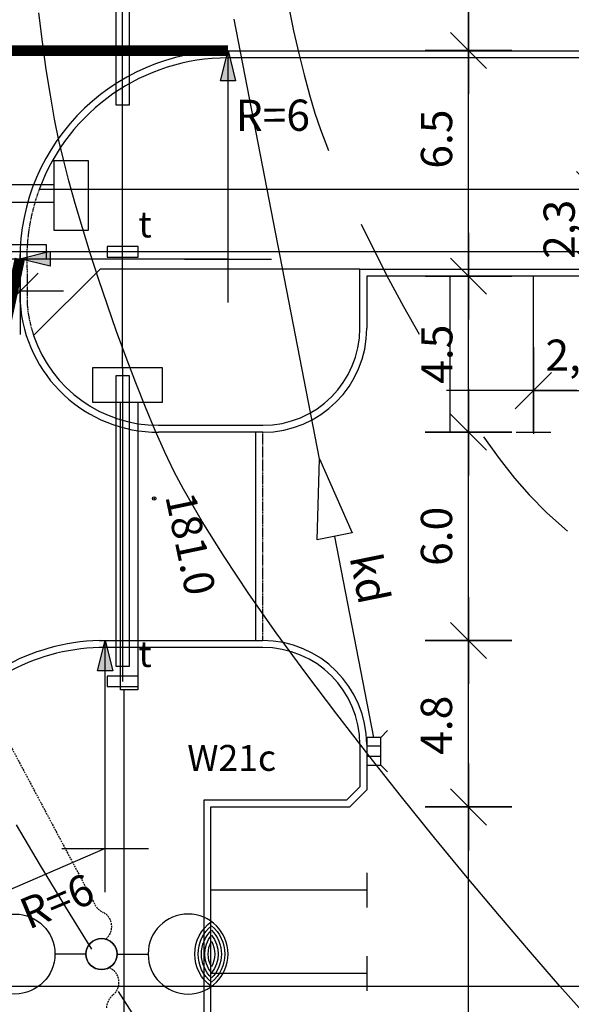
# Model space of a CAD drawing. Units: millimetres. Extents: x 33127 to 170209, y -52832 to 50143.
# Drawn here: x 62650 to 64240, y 30394 to 33232 of the extents above; entities that cross this region are included whole.
import ezdxf
from ezdxf.enums import TextEntityAlignment as Align

# ---------------------------------------------------------------- set-up
doc = ezdxf.new("R2010")
doc.units = ezdxf.units.MM
doc.linetypes.add('DASHED', pattern=[0.75, 0.5, -0.25])
doc.linetypes.add('HIDDEN', pattern=[0.375, 0.25, -0.125])
doc.layers.get('0').update_dxf_attribs({"color": 8})
doc.layers.get('Defpoints').update_dxf_attribs({"color": 8})
for name, color, linetype in [('_chodnik.proj', 8, 'Continuous'), ('_drogi.proj', 8, 'Continuous'), ('_kratka', 8, 'Continuous'), ('_kraweznik.proj', 8, 'Continuous'), ('_OGRODZENIE', 8, 'Continuous'), ('_ORGANIZACJA', 8, 'Continuous'), ('_oswietlenie', 8, 'Continuous'), ('_PKTY_266Z2005', 8, 'Continuous'), ('_PODKŁAD', 8, 'Continuous'), ('_promienie', 8, 'Continuous'), ('_txt', 8, 'Continuous'), ('DIM', 8, 'Continuous'), ('DIM_UKOS', 8, 'Continuous'), ('KOREKTA', 102, 'Continuous'), ('LATAR', 8, 'Continuous'), ('S_kd_proj', 8, 'Continuous'), ('S_kd_txt', 8, 'Continuous'), ('S_st_kd', 8, 'Continuous'), ('TEL_PROJ', 30, 'Continuous'), ('tel_przepust', 4, 'Continuous'), ('WWROH_WST', 8, 'Continuous'), ('WWRPH_WRC', 8, 'Continuous'), ('WWRPH_WRP', 8, 'Continuous')]:
    doc.layers.add(name, color=color, linetype=linetype)
doc.styles.add('1', font='ROMANS.SHX')
doc.styles.add('ARIAL', font='ARIAL.TTF')
doc.styles.add('MONOTXT', font='monotxt.shx')
doc.linetypes.add('FENCELINE1', pattern='A,0.25,-0.1,[133,ltypeshp.shx,S=0.1,R=0,X=-0.1,Y=0],-0.1,1', length=1.45)
doc.dimstyles.get("Standard").update_dxf_attribs({"dimtxt": 0.18, "dimasz": 0.18, "dimexe": 0.18, "dimexo": 0.0625, "dimgap": 0.09, "dimtad": 0, "dimtih": 1, "dimtoh": 1, "dimdec": 4, "dimzin": 0, "dimdsep": 46, "dimtxsty": 'Standard', "dimcen": 0.09, "dimadec": 0, "dimazin": 0, "dimtfac": 1, "dimtdec": 4, "dimtofl": 0, "dimtmove": 0, "dimatfit": 3, "dimfxl": 0, "dimtolj": 1, "dimtzin": 0, "dimarcsym": 0})

# ---------------------------------------------------------------- blocks, each defined once
blk = doc.blocks.new('LATAR')
at = {"layer": 'LATAR'}
blk.add_line((44.8, 0), (134.4, 0), dxfattribs=at)
for points in [[(316.8, 81.5, 0.471405), (316.8, -81.5, 0.471404), (316.8, 81.5, 0.4455)], [(316.8, 68.6, 0.420084), (316.8, -68.6, 0.420084), (316.8, 68.6, 0.420084)], [(316.8, 54.3, 0.353553), (316.8, -54.3, 0.353553), (316.8, 54.3, 0.305242)], [(316.8, 37.2, 0.258199), (316.8, -37.2, 0.258199), (316.8, 37.2, 0.258199)]]:
    blk.add_lwpolyline(points, format="xyb", dxfattribs=at)
for centre, radius in [((249.6, 0), 115.2), ((0, 0), 44.8)]:
    blk.add_circle(centre, radius, dxfattribs=at)
blk.add_arc((384, 0), 115.2, 125.6853, 234.3147, dxfattribs=at)
blk = doc.blocks.new('UKOS')
at = {"layer": 'DIM'}
for p, q in [((0, 1), (0, -1)), ((1, 0), (-1, 0))]:
    blk.add_line(p, q, dxfattribs=at)
at = {"layer": 'DIM_UKOS'}
blk.add_line((0.416, 0.416), (-0.416, -0.416), dxfattribs=at)
blk = doc.blocks.new('*D378')
at = {"layer": 'Defpoints', "color": 0, "transparency": 16777216}
for p in [(63200.6, 30963.1), (63943.4, 30963.1), (63575.6, 28083.1)]:
    blk.add_point(p, dxfattribs=at)
at = {"layer": 'DIM', "color": 0, "lineweight": -2, "transparency": 16777216}
blk.add_line((63943.4, 28208.1), (63943.4, 30838.1), dxfattribs=at)
at = {"layer": 'DIM', "color": 0, "lineweight": -2, "transparency": 16777216, "xscale": 125, "yscale": 125, "zscale": 125}
for p, rotation in [((63943.4, 30963.1), 90), ((63943.4, 28083.1), 270)]:
    blk.add_blockref('UKOS', p, dxfattribs=dict(at, rotation=rotation))
at = {"layer": 'DIM', "color": 0, "transparency": 16777216, "insert": (63851.3, 29523.1), "char_height": 90, "attachment_point": 5, "rotation": 90, "style": 'MONOTXT'}
blk.add_mtext('\\A1;{\\fTahoma|b0|i0|c0|p32;2\\fTahoma|b0|i0|c238|p32;8.80}', dxfattribs=at)
blk = doc.blocks.new('*D379')
at = {"layer": 'Defpoints', "color": 0, "transparency": 16777216}
for p in [(63350.6, 31443.1), (63943.4, 31443.1), (63200.6, 30963.1)]:
    blk.add_point(p, dxfattribs=at)
at = {"layer": 'DIM', "color": 0, "lineweight": -2, "transparency": 16777216}
blk.add_line((63943.4, 31088.1), (63943.4, 31318.1), dxfattribs=at)
at = {"layer": 'DIM', "color": 0, "lineweight": -2, "transparency": 16777216, "xscale": 125, "yscale": 125, "zscale": 125}
for p, rotation in [((63943.4, 31443.1), 90), ((63943.4, 30963.1), 270)]:
    blk.add_blockref('UKOS', p, dxfattribs=dict(at, rotation=rotation))
at = {"layer": 'DIM', "color": 0, "transparency": 16777216, "insert": (63851.3, 31198.7), "char_height": 90, "attachment_point": 5, "rotation": 90, "style": 'MONOTXT'}
blk.add_mtext('\\A1;{\\fTahoma|b0|i0|c238|p32;4.8}', dxfattribs=at)
blk = doc.blocks.new('*D380')
at = {"layer": 'Defpoints', "color": 0, "transparency": 16777216}
for p in [(63350.6, 32043.1), (63943.4, 32043.1), (63350.6, 31443.1)]:
    blk.add_point(p, dxfattribs=at)
at = {"layer": 'DIM', "color": 0, "lineweight": -2, "transparency": 16777216}
blk.add_line((63943.4, 31568.1), (63943.4, 31918.1), dxfattribs=at)
at = {"layer": 'DIM', "color": 0, "lineweight": -2, "transparency": 16777216, "xscale": 125, "yscale": 125, "zscale": 125}
for p, rotation in [((63943.4, 32043.1), 90), ((63943.4, 31443.1), 270)]:
    blk.add_blockref('UKOS', p, dxfattribs=dict(at, rotation=rotation))
at = {"layer": 'DIM', "color": 0, "transparency": 16777216, "insert": (63851.5, 31743.1), "char_height": 90, "attachment_point": 5, "rotation": 90, "style": 'MONOTXT'}
blk.add_mtext('\\A1;{\\fTahoma|b0|i0|c238|p32;6.0}', dxfattribs=at)
blk = doc.blocks.new('*D381')
at = {"layer": 'Defpoints', "color": 0, "transparency": 16777216}
for p in [(63650.6, 32493.1), (63943.4, 32493.1), (63350.6, 32043.1)]:
    blk.add_point(p, dxfattribs=at)
at = {"layer": 'DIM', "color": 0, "lineweight": -2, "transparency": 16777216}
blk.add_line((63943.4, 32168.1), (63943.4, 32368.1), dxfattribs=at)
at = {"layer": 'DIM', "color": 0, "lineweight": -2, "transparency": 16777216, "xscale": 125, "yscale": 125, "zscale": 125}
for p, rotation in [((63943.4, 32493.1), 90), ((63943.4, 32043.1), 270)]:
    blk.add_blockref('UKOS', p, dxfattribs=dict(at, rotation=rotation))
at = {"layer": 'DIM', "color": 0, "transparency": 16777216, "insert": (63852.4, 32268.1), "char_height": 90, "attachment_point": 5, "rotation": 90, "style": 'MONOTXT'}
blk.add_mtext('\\A1;{\\fTahoma|b0|i0|c0|p32;4\\fTahoma|b0|i0|c238|p32;.5}', dxfattribs=at)
blk = doc.blocks.new('*D382')
at = {"layer": 'Defpoints', "color": 0, "transparency": 16777216}
for p in [(63250.6, 33143), (63943.4, 33143), (63650.6, 32493.1)]:
    blk.add_point(p, dxfattribs=at)
at = {"layer": 'DIM', "color": 0, "lineweight": -2, "transparency": 16777216}
blk.add_line((63943.4, 32618.1), (63943.4, 33018), dxfattribs=at)
at = {"layer": 'DIM', "color": 0, "lineweight": -2, "transparency": 16777216, "xscale": 125, "yscale": 125, "zscale": 125}
for p, rotation in [((63943.4, 33143), 90), ((63943.4, 32493.1), 270)]:
    blk.add_blockref('UKOS', p, dxfattribs=dict(at, rotation=rotation))
at = {"layer": 'DIM', "color": 0, "transparency": 16777216, "insert": (63851.6, 32888), "char_height": 90, "attachment_point": 5, "rotation": 90, "style": 'MONOTXT'}
blk.add_mtext('\\A1;{\\fTahoma|b0|i0|c0|p32;6\\fTahoma|b0|i0|c238|p32;.5}', dxfattribs=at)
blk = doc.blocks.new('*D383')
at = {"layer": 'Defpoints', "color": 0, "transparency": 16777216}
for p in [(63250.7, 33843), (63943.4, 33843), (63250.6, 33143)]:
    blk.add_point(p, dxfattribs=at)
at = {"layer": 'DIM', "color": 0, "lineweight": -2, "transparency": 16777216}
blk.add_line((63943.4, 33268), (63943.4, 33718), dxfattribs=at)
at = {"layer": 'DIM', "color": 0, "lineweight": -2, "transparency": 16777216, "xscale": 125, "yscale": 125, "zscale": 125}
for p, rotation in [((63943.4, 33843), 90), ((63943.4, 33143), 270)]:
    blk.add_blockref('UKOS', p, dxfattribs=dict(at, rotation=rotation))
at = {"layer": 'DIM', "color": 0, "transparency": 16777216, "insert": (63851.5, 33566.5), "char_height": 90, "attachment_point": 5, "rotation": 90, "style": 'MONOTXT'}
blk.add_mtext('\\A1;{\\fTahoma|b0|i0|c0|p32;7\\fTahoma|b0|i0|c238|p32;.0}', dxfattribs=at)
blk = doc.blocks.new('*D400')
at = {"layer": 'Defpoints', "color": 0, "transparency": 16777216}
for p in [(61951.5, 32508.1), (62651.5, 32510.4), (62651.5, 32450.1)]:
    blk.add_point(p, dxfattribs=at)
at = {"layer": 'DIM', "color": 0, "lineweight": -2, "transparency": 16777216}
blk.add_line((62076.5, 32450.1), (62526.5, 32450.1), dxfattribs=at)
at = {"layer": 'DIM', "color": 0, "lineweight": -2, "transparency": 16777216, "xscale": 125, "yscale": 125, "zscale": 125, "rotation": 180}
blk.add_blockref('UKOS', (61951.5, 32450.1), dxfattribs=at)
at = {"layer": 'DIM', "color": 0, "lineweight": -2, "transparency": 16777216, "xscale": 125, "yscale": 125, "zscale": 125}
blk.add_blockref('UKOS', (62651.5, 32450.1), dxfattribs=at)
at = {"layer": 'DIM', "color": 0, "transparency": 16777216, "insert": (62301.5, 32540.1), "char_height": 90, "attachment_point": 5, "style": 'MONOTXT'}
blk.add_mtext('\\A1;700', dxfattribs=at)
blk = doc.blocks.new('*D531')
at = {"layer": 'Defpoints', "color": 0, "ltscale": 100, "transparency": 16777216}
for p in [(63887.5, 32743.1), (64307.3, 32743.1), (63887.5, 32513.1)]:
    blk.add_point(p, dxfattribs=at)
at = {"layer": 'DIM', "color": 0, "lineweight": -2, "ltscale": 100, "transparency": 16777216}
for p, q in [((64307.3, 32868.1), (64307.3, 32993.1)), ((64307.3, 32513.1), (64307.3, 32743.1)), ((64307.3, 32388.1), (64307.3, 32263.1))]:
    blk.add_line(p, q, dxfattribs=at)
at = {"layer": 'DIM', "color": 0, "lineweight": -2, "ltscale": 100, "transparency": 16777216, "xscale": 125, "yscale": 125, "zscale": 125}
for p, rotation in [((64307.3, 32743.1), 270), ((64307.3, 32513.1), 90)]:
    blk.add_blockref('UKOS', p, dxfattribs=dict(at, rotation=rotation))
at = {"layer": 'DIM', "color": 0, "ltscale": 100, "transparency": 16777216, "insert": (64205.1, 32628.1), "char_height": 90, "attachment_point": 5, "rotation": 90, "style": 'MONOTXT'}
blk.add_mtext('\\A1;{\\fTahoma|b0|i0|c238|p32;2,3}', dxfattribs=at)
blk = doc.blocks.new('*D544')
at = {"layer": 'Defpoints', "color": 0, "ltscale": 100, "transparency": 16777216}
for p in [(64130.6, 32493.1), (64370.6, 32493.1), (64370.6, 32163.1)]:
    blk.add_point(p, dxfattribs=at)
at = {"layer": 'DIM', "color": 0, "lineweight": -2, "ltscale": 100, "transparency": 16777216}
for p, q in [((64005.6, 32163.1), (63880.6, 32163.1)), ((64130.6, 32163.1), (64370.6, 32163.1)), ((64495.6, 32163.1), (64620.6, 32163.1))]:
    blk.add_line(p, q, dxfattribs=at)
at = {"layer": 'DIM', "color": 0, "lineweight": -2, "ltscale": 100, "transparency": 16777216, "xscale": 125, "yscale": 125, "zscale": 125}
blk.add_blockref('UKOS', (64130.6, 32163.1), dxfattribs=at)
at = {"layer": 'DIM', "color": 0, "lineweight": -2, "ltscale": 100, "transparency": 16777216, "xscale": 125, "yscale": 125, "zscale": 125, "rotation": 180}
blk.add_blockref('UKOS', (64370.6, 32163.1), dxfattribs=at)
at = {"layer": 'DIM', "color": 0, "ltscale": 100, "transparency": 16777216, "insert": (64250.6, 32265.2), "char_height": 90, "attachment_point": 5, "style": 'MONOTXT'}
blk.add_mtext('\\A1;{\\fTahoma|b0|i0|c238|p32;2,4}', dxfattribs=at)
blk = doc.blocks.new('A$C2F7E69CA')
at = {"linetype": 'Continuous'}
blk.add_circle((-17810.8, 27698.6), 5, dxfattribs=at)
blk.add_circle((-17810.8, 27698.6), 5, dxfattribs=at)
at = {"layer": '_PKTY_266Z2005', "color": 3}
blk.add_point((-17810.8, 27698.6), dxfattribs=at)
at = {"layer": 'WWRPH_WRC', "linetype": 'Continuous'}
for p, q in [((-18133.1, 29014.8), (-18143.7, 29098.1)), ((-18121.8, 28935.4), (-18133.1, 29014.8)), ((-18110, 28860.8), (-18121.8, 28935.4)), ((-18097.8, 28792.2), (-18110, 28860.8)), ((-18085.3, 28730.7), (-18097.8, 28792.2)), ((-18072.3, 28675.4), (-18085.3, 28730.7)), ((-18056.6, 28614.4), (-18072.3, 28675.4)), ((-18038.3, 28548.5), (-18056.6, 28614.4)), ((-18017.8, 28478.9), (-18038.3, 28548.5)), ((-17995.3, 28406.3), (-18017.8, 28478.9)), ((-17971.2, 28331.7), (-17995.3, 28406.3)), ((-17945.7, 28256), (-17971.2, 28331.7)), ((-17919.1, 28180.3), (-17945.7, 28256)), ((-17891.8, 28105.4), (-17919.1, 28180.3)), ((-17863.9, 28032.2), (-17891.8, 28105.4)), ((-17835.8, 27961.7), (-17863.9, 28032.2)), ((-17807.7, 27894.9), (-17835.8, 27961.7)), ((-17780, 27832.6), (-17807.7, 27894.9)), ((-17752.9, 27775.8), (-17780, 27832.6)), ((-17726.8, 27725.4), (-17752.9, 27775.8)), ((-17673, 27632.3), (-17726.8, 27725.4)), ((-17609.6, 27531.5), (-17673, 27632.3)), ((-17537.8, 27424.2), (-17609.6, 27531.5)), ((-17458.9, 27311.9), (-17537.8, 27424.2)), ((-17374.2, 27195.8), (-17458.9, 27311.9)), ((-17285, 27077.4), (-17374.2, 27195.8)), ((-17192.5, 26957.9), (-17285, 27077.4)), ((-17098.1, 26838.6), (-17192.5, 26957.9)), ((-17003, 26721), (-17098.1, 26838.6)), ((-16908.5, 26606.3), (-17003, 26721)), ((-16815.9, 26495.9), (-16908.5, 26606.3)), ((-16726.5, 26391.1), (-16815.9, 26495.9)), ((-16641.6, 26293.2), (-16726.5, 26391.1)), ((-16562.4, 26203.6), (-16641.6, 26293.2))]:
    blk.add_line(p, q, dxfattribs=at)
at = {"layer": 'WWRPH_WRP', "linetype": 'Continuous'}
for p, q in [((-17423.1, 29113.8), (-17409.1, 29046.5)), ((-17409.1, 29046.5), (-17394.3, 28981.6)), ((-17394.3, 28981.6), (-17379, 28919.9)), ((-17379, 28919.9), (-17363.4, 28862.2)), ((-17363.4, 28862.2), (-17347.6, 28809.4)), ((-17347.6, 28809.4), (-17331.9, 28762.3)), ((-17331.9, 28762.3), (-17309, 28701.9)), ((-17214.6, 28489.5), (-17176.2, 28411.8)), ((-17176.2, 28411.8), (-17135.2, 28332.3)), ((-17135.2, 28332.3), (-17092.1, 28252.1)), ((-17092.1, 28252.1), (-17047.4, 28172.2)), ((-16862, 27876.5), (-16816.6, 27813.8)), ((-16816.6, 27813.8), (-16772.5, 27757.5)), ((-16772.5, 27757.5), (-16730.2, 27708.9)), ((-16730.2, 27708.9), (-16679.2, 27657.6)), ((-16679.2, 27657.6), (-16619.5, 27604.3)), ((-18209.1, 26758.4), (-18139.7, 26641.3)), ((-18139.7, 26641.3), (-18066.8, 26521.4)), ((-18066.8, 26521.4), (-17991.4, 26399.8)), ((-17914.5, 26278.2), (-17837.1, 26157.9))]:
    blk.add_line(p, q, dxfattribs=at)
at = {"layer": 'WWROH_WST', "linetype": 'Continuous'}
blk.add_text('181.0', height=87.5, rotation=281.8313, dxfattribs=at).set_placement((-17806.1, 27699.6), align=Align.BOTTOM_LEFT)

msp = doc.modelspace()

# ---------------------------------------------------------------- hatches: boundary and pattern name
at = {"layer": '_promienie', "linetype": 'Continuous'}
for points in [[(63229.03987, 33055.80422), (63250.64965, 33142.97538), (63272.6963, 33055.91369)], [(62737.82081, 32521.3656), (62650.64965, 32542.97538), (62737.71134, 32565.02204)], [(62874.73055, 31355.90165), (62896.34033, 31443.07281), (62918.38699, 31356.01112)]]:
    msp.add_hatch(color=256, dxfattribs=at).paths.add_polyline_path(points)

# ---------------------------------------------------------------- linework, layer by layer
at = {"layer": '_chodnik.proj', "linetype": 'Continuous'}
for p, q in [((65366.92417, 32743.07281), (62706.57514, 32743.07281)), ((62881.92833, 32513.07281), (62690.55463, 32321.69911)), ((63630.64965, 32513.07281), (62881.92833, 32513.07281))]:
    msp.add_line(p, q, dxfattribs=at)
at = {"layer": '_drogi.proj', "linetype": 'Continuous'}
for p, q in [((63250.64965, 33142.11776), (65181.64965, 33142.11776)), ((62651.49088, 32417.14448), (62651.49088, 32510.3566)), ((65330.64965, 32493.07281), (63650.64965, 32493.07281)), ((63650.64965, 32493.07281), (63650.64965, 32343.07281)), ((63350.64965, 32043.07281), (63050.64965, 32043.07281)), ((62879.58803, 31442.8389), (63350.49679, 31442.8389)), ((63650.49679, 31142.8389), (63650.49679, 31012.8389)), ((63650.49679, 31012.8389), (63600.49679, 30962.8389)), ((63600.49679, 30962.8389), (63200.49679, 30962.8389)), ((63200.49679, 30962.8389), (63200.49679, 28082.8389))]:
    msp.add_line(p, q, dxfattribs=at)
for centre, radius, start, end in [((63250.64965, 32542.11776), 600, 90, 183.03438585), ((63050.64965, 32443.07281), 400, 183.71656575, 270), ((63350.64965, 32343.07281), 300, 270, 0), ((62896.34033, 30843.07281), 600, 91.59993529, 203.42193948), ((63350.49679, 31142.8389), 300, 0, 90), ((58950.64965, 29133.82589), 3700, 0, 23.42193948)]:
    msp.add_arc(centre, radius, start, end, dxfattribs=at)
at = {"layer": '_kratka', "ltscale": 10}
for p, q in [((63690.64965, 31163.72529), (63710.24988, 31183.32553)), ((63690.64965, 31083.72529), (63710.24988, 31064.12506))]:
    msp.add_line(p, q, dxfattribs=at)
at = {"layer": '_kraweznik.proj', "ltscale": 10}
for p, q in [((63250.64965, 33122.97538), (65181.64965, 33122.97538)), ((63630.64965, 32513.07281), (65350.64965, 32513.07281)), ((63630.64965, 32343.07281), (63630.64965, 32513.07281)), ((63050.64965, 32063.07281), (63350.64965, 32063.07281)), ((63330.64965, 31443.07281), (63330.64965, 32043.07281)), ((63350.64965, 31423.07281), (62879.74089, 31423.07281)), ((63630.64965, 31143.07281), (63630.64965, 31021.35708)), ((63592.36538, 30983.07281), (63630.64965, 31021.35708)), ((63180.64965, 30983.07281), (63180.64965, 28063.07281)), ((63592.36538, 30983.07281), (63180.64965, 30983.07281))]:
    msp.add_line(p, q, dxfattribs=at)
at = {"layer": '_kraweznik.proj', "linetype": 'DASHED', "ltscale": 5}
msp.add_line((62671.46284, 32511.41531), (62671.44882, 32418.4409), dxfattribs=at)
at = {"layer": '_kraweznik.proj', "linetype": 'HIDDEN', "ltscale": 10}
msp.add_line((63350.64965, 31443.07281), (63350.64965, 32043.07281), dxfattribs=at)
at = {"layer": '_kraweznik.proj', "ltscale": 10}
for centre, radius, start, end in [((63250.64965, 32542.11776), 580, 90, 159.72818625), ((63050.64965, 32443.07281), 380, 198.6269147, 270), ((63350.64965, 32343.07281), 280, 270, 0), ((62896.34033, 30843.07281), 580, 91.59993529, 203.42193948), ((63350.64965, 31143.07281), 280, 0, 90), ((58950.64965, 29133.82589), 3720, 0, 23.42193948)]:
    msp.add_arc(centre, radius, start, end, dxfattribs=at)
at = {"layer": '_kraweznik.proj', "linetype": 'DASHED', "ltscale": 5}
for centre, radius, start, end in [((63250.64965, 32542.11776), 580, 159.72818625, 183.03438585), ((63050.64965, 32443.07281), 380, 183.71656575, 198.6269147)]:
    msp.add_arc(centre, radius, start, end, dxfattribs=at)
at = {"layer": '_OGRODZENIE', "linetype": 'Continuous'}
for p, q in [((62849.03371, 32825.70512), (62749.03371, 32825.70512)), ((62749.03371, 32825.70512), (62749.03371, 32625.70512)), ((62849.03371, 32625.70512), (62849.03371, 32825.70512)), ((62748.31043, 32756.36312), (61841.21965, 32756.36312)), ((61840.70202, 32706.3658), (62747.79279, 32706.3658)), ((62749.03371, 32625.70512), (62849.03371, 32625.70512)), ((62861.15736, 32229.27454), (63061.15736, 32229.27454)), ((62861.15736, 32129.27454), (62861.15736, 32229.27454)), ((63061.15736, 32229.27454), (63061.15736, 32129.27454)), ((63061.15736, 32129.27454), (62861.15736, 32129.27454)), ((62940.77206, 31300.71005), (62940.77206, 32129.27454)), ((62990.76938, 32129.27454), (62990.76938, 31301.22768)), ((62990.76938, 31301.22768), (62940.77206, 31300.71005))]:
    msp.add_line(p, q, dxfattribs=at)
at = {"layer": '_OGRODZENIE', "linetype": 'FENCELINE1', "ltscale": 4}
msp.add_line((62950.64965, 31301.22768), (62950.64965, 27853.07281), dxfattribs=at)
at = {"layer": '_ORGANIZACJA', "linetype": 'Continuous'}
for p, q in [((63890.64945, 32043.07316), (63890.64945, 32493.07316)), ((64130.64945, 32043.07316), (64130.64945, 32493.07316)), ((63840.64945, 32043.07316), (63940.64945, 32043.07316)), ((64080.64945, 32043.07316), (64180.64945, 32043.07316)), ((63650.64945, 30773.07316), (63650.64945, 30673.07316)), ((63650.64945, 30723.07316), (63200.64945, 30723.07316)), ((63650.64945, 30533.07316), (63650.64945, 30433.07316)), ((63650.64945, 30483.07316), (63200.64945, 30483.07316))]:
    msp.add_line(p, q, dxfattribs=at)
at = {"layer": '_ORGANIZACJA', "linetype": 'DASHED', "ltscale": 20, "const_width": 30}
for points in [[(63250.64945, 33142.97573), (61405.58103, 33142.97573)], [(62650.64965, 32542.97538), (62320.55076, 30990.4682)]]:
    msp.add_lwpolyline(points, dxfattribs=at)
at = {"layer": '_oswietlenie', "linetype": 'DASHED', "ltscale": 10}
msp.add_line((62557.56288, 31264.18552), (62867.21627, 30681.61153), dxfattribs=at)
for centre, radius, start, end in [((62911.367, 30705.07881), 50, 207.99181808, 244.14305856), ((62869.41427, 30618.51507), 46.19413, 310.37436474, 64.14305856), ((62890.27489, 30457.26349), 46.19413, 308.87581516, 64.36811542), ((62950.64965, 30382.37557), 50, 128.87581516, 180)]:
    msp.add_arc(centre, radius, start, end, dxfattribs=at)
at = {"layer": '_promienie', "linetype": 'Continuous'}
for p, q in [((63229.03987, 33055.80422), (63250.64965, 33142.97538)), ((63250.64965, 33142.97538), (63272.6963, 33055.91369)), ((63272.6963, 33055.91369), (63229.03987, 33055.80422)), ((62650.64965, 32542.97538), (62737.71134, 32565.02204)), ((62737.71134, 32565.02204), (62737.82081, 32521.3656)), ((62737.82081, 32521.3656), (62650.64965, 32542.97538)), ((62874.73055, 31355.90165), (62896.34033, 31443.07281)), ((62896.34033, 31443.07281), (62918.38699, 31356.01112)), ((62918.38699, 31356.01112), (62874.73055, 31355.90165))]:
    msp.add_line(p, q, dxfattribs=at)
at = {"layer": '_promienie'}
for p, q in [((63250.64965, 32542.11776), (63250.64965, 33142.97538)), ((63250.64965, 32417.11776), (63250.64965, 32667.11776)), ((63250.64965, 32542.11776), (62650.64965, 32542.11776)), ((63125.64965, 32542.11776), (63375.64965, 32542.11776)), ((62896.34033, 30843.07281), (62896.34033, 31443.07281)), ((62896.34033, 30718.07281), (62896.34033, 30968.07281)), ((62896.34033, 30843.07281), (62345.77884, 30604.57324)), ((62771.34033, 30843.07281), (63021.34033, 30843.07281))]:
    msp.add_line(p, q, dxfattribs=at)
at = {"layer": 'KOREKTA', "linetype": 'Continuous'}
msp.add_lwpolyline([(58969.61498, 9945.66532), (99236.24749, 9945.66532), (99236.24749, 30445.66532), (58969.61498, 30445.66532)], close=True, dxfattribs=at)
at = {"layer": 'S_kd_proj', "ltscale": 10}
for p, q in [((63514.58604, 31966.78402), (63268.30472, 33234.07727)), ((63507.80031, 31733.33131), (63514.58604, 31966.78402)), ((63514.58604, 31966.78402), (63608.30987, 31752.87812)), ((63608.30987, 31752.87812), (63507.80031, 31733.33131)), ((63670.64965, 31163.72529), (63558.05509, 31743.10472))]:
    msp.add_line(p, q, dxfattribs=at)
at = {"layer": 'S_st_kd', "ltscale": 100}
for p, q in [((63690.64965, 31138.6534), (63650.64965, 31138.6534)), ((63690.64965, 31108.48203), (63650.64965, 31108.48203))]:
    msp.add_line(p, q, dxfattribs=at)
msp.add_lwpolyline([(63690.64965, 31163.72529), (63650.64965, 31163.72529), (63650.64965, 31083.72529), (63690.64965, 31083.72529)], close=True, dxfattribs=at)
at = {"layer": 'TEL_PROJ'}
for p, q in [((62947.05283, 32229.27454), (62947.05283, 35411.48435)), ((62947.05283, 32229.27454), (62947.05283, 35411.48435)), ((66180.40188, 32563.07281), (62947.05283, 32563.07281)), ((66180.40188, 32563.07281), (62947.05283, 32563.07281)), ((66180.32457, 32563.07281), (62992.05283, 32563.07281)), ((66180.32457, 32563.07281), (62992.05283, 32563.07281))]:
    msp.add_line(p, q, dxfattribs=at)
for points in [[(62992.05283, 32578.07281), (62902.05283, 32578.07281), (62902.05283, 32548.07281), (62992.05283, 32548.07281)], [(62992.05283, 32578.07281), (62902.05283, 32578.07281), (62902.05283, 32548.07281), (62992.05283, 32548.07281)], [(62992.05283, 31340.16098), (62902.05283, 31340.16098), (62902.05283, 31310.16098), (62992.05283, 31310.16098)]]:
    msp.add_lwpolyline(points, close=True, dxfattribs=at)
for points in [[(62947.05283, 32563.07281), (61820.82765, 32563.07281)], [(62947.05283, 32229.27454), (62947.05283, 31325.16098)]]:
    msp.add_lwpolyline(points, dxfattribs=at)
at = {"layer": 'tel_przepust', "ltscale": 100}
for points in [[(62927.05283, 32986.84813), (62967.05283, 32986.84813), (62967.05283, 33998.24282), (62927.05283, 33998.24282)], [(61891.54264, 32583.07281), (61891.54264, 32543.07281), (62727.9479, 32543.07281), (62727.9479, 32583.07281)], [(62927.05283, 31369.06842), (62967.05283, 31369.06842), (62967.05283, 32205.47368), (62927.05283, 32205.47368)]]:
    msp.add_lwpolyline(points, close=True, dxfattribs=at)

# ---------------------------------------------------------------- block references
at = {"layer": '_oswietlenie', "ltscale": 10, "rotation": 180.0030878858366}
msp.add_blockref('LATAR', (62886.172, 30539.31917), dxfattribs=at)
at = {"layer": '_oswietlenie', "ltscale": 10, "xscale": -1, "rotation": 179.9969121141634}
msp.add_blockref('LATAR', (62886.172, 30539.31917), dxfattribs=at)
at = {"layer": '_PODKŁAD', "linetype": 'Continuous'}
msp.add_blockref('A$C2F7E69CA', (80848.80974, 4153.43727), dxfattribs=at)

# ---------------------------------------------------------------- texts
at = {"layer": '_promienie', "linetype": 'Continuous', "style": 'ARIAL'}
for rotation, p in [(0.18109871, (63272.7449, 32911.31542)), (22.69077128, (62676.06747, 30608.89716))]:
    msp.add_text('R=6', height=90, rotation=rotation, dxfattribs=at).set_placement(p)
at = {"layer": '_txt', "ltscale": 10, "style": '1'}
msp.add_text('kd', height=90, rotation=281.48253596, dxfattribs=at).set_placement((63600.49289, 31683.14469))
at = {"layer": 'S_kd_txt', "linetype": 'Continuous', "style": 'ARIAL'}
msp.add_text('W21c', height=75, rotation=0.18109871, dxfattribs=at).set_placement((63133.61445, 31066.54596))
at = {"layer": 'TEL_PROJ', "oblique": 15}
for p in [(62992.21054, 32604.63038), (62992.21054, 32604.63038), (62992.21054, 31366.71855)]:
    msp.add_text('t', height=75, dxfattribs=at).set_placement(p)

# ---------------------------------------------------------------- dimensions: what is measured, and where the dimension line sits
at = {"layer": 'DIM'}
for base, p1, p2, text, picture, middle in [((63943.35314, 33842.97385), (63250.64965, 33142.9813), (63250.66659, 33842.97385), '{\\fTahoma|b0|i0|c0|p32;7\\fTahoma|b0|i0|c238|p32;.0}', '*D383', (63851.50963, 33566.45438)), ((63943.35314, 33142.9813), (63650.64965, 32493.07873), (63250.64965, 33142.9813), '{\\fTahoma|b0|i0|c0|p32;6\\fTahoma|b0|i0|c238|p32;.5}', '*D382', (63851.57007, 32888.02475)), ((63943.35314, 31443.07873), (63200.64965, 30963.07873), (63350.64965, 31443.07873), '{\\fTahoma|b0|i0|c238|p32;4.8}', '*D379', (63851.29807, 31198.74114))]:
    dim = msp.add_linear_dim(base=base, p1=p1, p2=p2, angle=90, text=text, dimstyle='Standard', override={"dimscale": 500, "dimasz": 0.25, "dimexe": 0.25, "dimtad": 1, "dimtih": 0, "dimtoh": 0, "dimdec": 0, "dimzin": 8, "dimtxsty": 'MONOTXT', "dimblk": 'UKOS', "dimblk1": 'UKOS', "dimblk2": 'UKOS', "dimsah": 1, "dimcen": 0.25, "dimdle": 0.2, "dimse1": 1, "dimse2": 1, "dimaunit": 1, "dimtdec": 0, "dimtix": 1, "dimtofl": 1, "dimtmove": 2, "dimldrblk": 'UKOS', "dimtzin": 8}, dxfattribs=at)
    dim.commit()
    dim.dimension.update_dxf_attribs({"geometry": picture, "text_midpoint": middle, "dimtype": 160})
at = {"layer": 'DIM', "ltscale": 100}
dim = msp.add_linear_dim(base=(64307.26544, 32743.07281), p1=(63887.45192, 32513.07281), p2=(63887.45192, 32743.07281), angle=90, text='{\\fTahoma|b0|i0|c238|p32;2,3}', dimstyle='Standard', override={"dimscale": 500, "dimasz": 0.25, "dimexe": 0.25, "dimtad": 1, "dimtih": 0, "dimtoh": 0, "dimdec": 2, "dimzin": 8, "dimtxsty": 'MONOTXT', "dimblk": 'UKOS', "dimblk1": 'UKOS', "dimblk2": 'UKOS', "dimsah": 1, "dimcen": 0.25, "dimdle": 0.2, "dimse1": 1, "dimse2": 1, "dimaunit": 1, "dimtdec": 0, "dimtix": 1, "dimtofl": 1, "dimtmove": 2, "dimldrblk": 'UKOS', "dimtzin": 8}, dxfattribs=at)
dim.commit()
dim.dimension.update_dxf_attribs({"geometry": '*D531', "text_midpoint": (64205.14657, 32628.07281)})
at = {"layer": 'DIM'}
for base, p1, p2, text, picture, middle in [((63943.35314, 32493.07873), (63350.64965, 32043.07873), (63650.64965, 32493.07873), '{\\fTahoma|b0|i0|c0|p32;4\\fTahoma|b0|i0|c238|p32;.5}', '*D381', (63852.41627, 32268.07873)), ((63943.35314, 32043.07873), (63350.64965, 31443.07873), (63350.64965, 32043.07873), '{\\fTahoma|b0|i0|c238|p32;6.0}', '*D380', (63851.50963, 31743.07873)), ((63943.35314, 30963.07873), (63575.64965, 28083.07873), (63200.64965, 30963.07873), '{\\fTahoma|b0|i0|c0|p32;2\\fTahoma|b0|i0|c238|p32;8.80}', '*D378', (63851.29807, 29523.07873))]:
    dim = msp.add_linear_dim(base=base, p1=p1, p2=p2, angle=90, text=text, dimstyle='Standard', override={"dimscale": 500, "dimasz": 0.25, "dimexe": 0.25, "dimtad": 1, "dimtih": 0, "dimtoh": 0, "dimdec": 0, "dimzin": 8, "dimtxsty": 'MONOTXT', "dimblk": 'UKOS', "dimblk1": 'UKOS', "dimblk2": 'UKOS', "dimsah": 1, "dimcen": 0.25, "dimdle": 0.2, "dimse1": 1, "dimse2": 1, "dimaunit": 1, "dimtdec": 0, "dimtix": 1, "dimtofl": 1, "dimtmove": 2, "dimldrblk": 'UKOS', "dimtzin": 8}, dxfattribs=at)
    dim.commit()
    dim.dimension.update_dxf_attribs({"geometry": picture, "text_midpoint": middle})
dim = msp.add_linear_dim(base=(62651.49088, 32450.11665), p1=(61951.49088, 32508.1159), p2=(62651.49088, 32510.36252), dimstyle='Standard', override={"dimscale": 500, "dimasz": 0.25, "dimexe": 0.25, "dimtad": 1, "dimtih": 0, "dimtoh": 0, "dimdec": 0, "dimzin": 8, "dimtxsty": 'MONOTXT', "dimblk": 'UKOS', "dimblk1": 'UKOS', "dimblk2": 'UKOS', "dimsah": 1, "dimcen": 0.25, "dimdle": 0.2, "dimse1": 1, "dimse2": 1, "dimaunit": 1, "dimtdec": 0, "dimtix": 1, "dimtofl": 1, "dimtmove": 2, "dimldrblk": 'UKOS', "dimtzin": 8}, dxfattribs=at)
dim.commit()
dim.dimension.update_dxf_attribs({"geometry": '*D400', "text_midpoint": (62301.49088, 32540.11665)})
at = {"layer": 'DIM', "ltscale": 100}
dim = msp.add_linear_dim(base=(64370.64945, 32163.09899), p1=(64130.64945, 32493.07281), p2=(64370.64945, 32493.07281), text='{\\fTahoma|b0|i0|c238|p32;2,4}', dimstyle='Standard', override={"dimscale": 500, "dimasz": 0.25, "dimexe": 0.25, "dimtad": 1, "dimtih": 0, "dimtoh": 0, "dimdec": 2, "dimzin": 8, "dimtxsty": 'MONOTXT', "dimblk": 'UKOS', "dimblk1": 'UKOS', "dimblk2": 'UKOS', "dimsah": 1, "dimcen": 0.25, "dimdle": 0.2, "dimse1": 1, "dimse2": 1, "dimaunit": 1, "dimtdec": 0, "dimtix": 1, "dimtofl": 1, "dimtmove": 2, "dimldrblk": 'UKOS', "dimtzin": 8}, dxfattribs=at)
dim.commit()
dim.dimension.update_dxf_attribs({"geometry": '*D544', "text_midpoint": (64250.64945, 32265.21786)})

doc.saveas('drawing.dxf')
